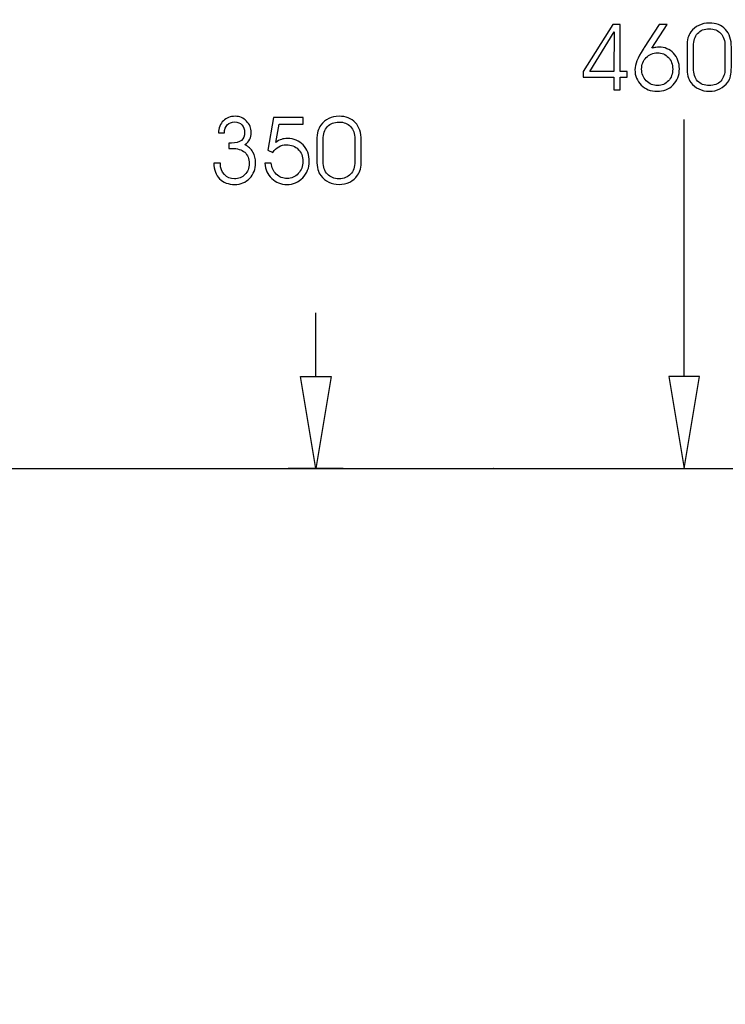
# Model space of a CAD drawing. Units: centimetres. Extents: x -10.2 to 10.5, y -13.7 to 14.1.
# Drawn here: x -4 to -3.2, y 5.2 to 6.3 of the extents above; entities that cross this region are included whole.
import ezdxf

# ---------------------------------------------------------------- set-up
doc = ezdxf.new("R2010")
doc.units = ezdxf.units.CM
doc.header["$MEASUREMENT"] = 0
for name, color, linetype in [('LAYER01', 7, 'Continuous'), ('LINIE_070', 7, 'Continuous'), ('MASSLINIEN', 7, 'Continuous')]:
    doc.layers.add(name, color=color, linetype=linetype)

msp = doc.modelspace()

# ---------------------------------------------------------------- linework, layer by layer
at = {"layer": 'LAYER01'}
msp.add_open_spline([(-10.11239, 1.2237), (-10.11239, 1.2237), (-10.11239, 14.10252), (-10.11239, 14.10252), (-10.11239, 14.10252), (-10.11239, 14.10252), (10.54263, 14.10252), (10.54263, 14.10252), (10.54263, 14.10252), (10.54263, 14.10252), (10.54263, 1.2237), (10.54263, 1.2237), (10.54263, 1.2237), (10.54263, 1.2237), (-10.11239, 1.2237), (-10.11239, 1.2237)], degree=3, knots=[0, 0, 0, 0, 0.25, 0.25, 0.25, 0.25, 0.5, 0.5, 0.5, 0.5, 0.75, 0.75, 0.75, 0.75, 1, 1, 1, 1], dxfattribs=at)
at = {"layer": 'LINIE_070', "color": 39}
msp.add_open_spline([(-4.61022, 5.8355), (-4.61022, 5.8355), (-1.70354, 5.8355), (-1.70354, 5.8355)], degree=3, dxfattribs=at)
at = {"layer": 'MASSLINIEN', "color": 1}
for points, knots in [([(-3.34565, 6.26279), (-3.34565, 6.26279), (-3.35281, 6.26279), (-3.35281, 6.26279), (-3.35281, 6.26279), (-3.35281, 6.26279), (-3.35281, 6.27707), (-3.35281, 6.27707), (-3.35281, 6.27707), (-3.35281, 6.27707), (-3.38744, 6.27707), (-3.38744, 6.27707), (-3.38744, 6.27707), (-3.38744, 6.27707), (-3.38744, 6.28352), (-3.38744, 6.28352), (-3.38744, 6.28352), (-3.38744, 6.28352), (-3.35393, 6.33673), (-3.35393, 6.33673), (-3.35393, 6.33673), (-3.35393, 6.33673), (-3.34565, 6.33673), (-3.34565, 6.33673), (-3.34565, 6.33673), (-3.34565, 6.33673), (-3.34565, 6.28352), (-3.34565, 6.28352), (-3.34565, 6.28352), (-3.34565, 6.28352), (-3.33762, 6.28352), (-3.33762, 6.28352), (-3.33762, 6.28352), (-3.33762, 6.28352), (-3.33762, 6.27707), (-3.33762, 6.27707), (-3.33762, 6.27707), (-3.33762, 6.27707), (-3.34565, 6.27707), (-3.34565, 6.27707), (-3.34565, 6.27707), (-3.34565, 6.27707), (-3.34565, 6.26279), (-3.34565, 6.26279)], [0, 0, 0, 0, 0.0909091, 0.0909091, 0.0909091, 0.0909091, 0.1818182, 0.1818182, 0.1818182, 0.1818182, 0.2727273, 0.2727273, 0.2727273, 0.2727273, 0.3636364, 0.3636364, 0.3636364, 0.3636364, 0.4545455, 0.4545455, 0.4545455, 0.4545455, 0.5454545, 0.5454545, 0.5454545, 0.5454545, 0.6363636, 0.6363636, 0.6363636, 0.6363636, 0.7272727, 0.7272727, 0.7272727, 0.7272727, 0.8181818, 0.8181818, 0.8181818, 0.8181818, 0.9090909, 0.9090909, 0.9090909, 0.9090909, 1, 1, 1, 1]), ([(-3.30162, 6.33673), (-3.30162, 6.33673), (-3.29259, 6.33673), (-3.29259, 6.33673), (-3.29259, 6.33673), (-3.29259, 6.33673), (-3.30984, 6.31002), (-3.30984, 6.31002), (-3.30984, 6.31002), (-3.30826, 6.31039), (-3.3068, 6.31066), (-3.30547, 6.31086), (-3.30547, 6.31086), (-3.30415, 6.31105), (-3.30296, 6.31113), (-3.30188, 6.31113), (-3.30188, 6.31113), (-3.29517, 6.31113), (-3.28963, 6.30879), (-3.28524, 6.30413), (-3.28524, 6.30413), (-3.28086, 6.29945), (-3.27867, 6.29357), (-3.27867, 6.2865), (-3.27867, 6.2865), (-3.27867, 6.27926), (-3.28106, 6.27324), (-3.28583, 6.26848), (-3.28583, 6.26848), (-3.2906, 6.26371), (-3.29665, 6.26132), (-3.30396, 6.26132), (-3.30396, 6.26132), (-3.31114, 6.26132), (-3.31708, 6.26366), (-3.3218, 6.26835), (-3.3218, 6.26835), (-3.32653, 6.27303), (-3.32889, 6.27882), (-3.32889, 6.28569), (-3.32889, 6.28569), (-3.32889, 6.29158), (-3.32584, 6.29922), (-3.31973, 6.30864), (-3.31973, 6.30864), (-3.31913, 6.30956), (-3.31868, 6.31025), (-3.31836, 6.31073), (-3.31836, 6.31073), (-3.31836, 6.31073), (-3.30162, 6.33673), (-3.30162, 6.33673)], [0, 0, 0, 0, 0.0769231, 0.0769231, 0.0769231, 0.0769231, 0.1538462, 0.1538462, 0.1538462, 0.1538462, 0.2307692, 0.2307692, 0.2307692, 0.2307692, 0.3076923, 0.3076923, 0.3076923, 0.3076923, 0.3846154, 0.3846154, 0.3846154, 0.3846154, 0.4615385, 0.4615385, 0.4615385, 0.4615385, 0.5384615, 0.5384615, 0.5384615, 0.5384615, 0.6153846, 0.6153846, 0.6153846, 0.6153846, 0.6923077, 0.6923077, 0.6923077, 0.6923077, 0.7692308, 0.7692308, 0.7692308, 0.7692308, 0.8461538, 0.8461538, 0.8461538, 0.8461538, 0.9230769, 0.9230769, 0.9230769, 0.9230769, 1, 1, 1, 1]), ([(-3.27002, 6.28879), (-3.27002, 6.28879), (-3.27002, 6.31072), (-3.27002, 6.31072), (-3.27002, 6.31072), (-3.27002, 6.3155), (-3.26968, 6.31909), (-3.269, 6.32152), (-3.269, 6.32152), (-3.26832, 6.32392), (-3.26721, 6.3262), (-3.26565, 6.32829), (-3.26565, 6.32829), (-3.26321, 6.3315), (-3.26023, 6.33398), (-3.25669, 6.33571), (-3.25669, 6.33571), (-3.25316, 6.33743), (-3.24927, 6.33829), (-3.24503, 6.33829), (-3.24503, 6.33829), (-3.23728, 6.33829), (-3.23118, 6.33588), (-3.22671, 6.33108), (-3.22671, 6.33108), (-3.22223, 6.32628), (-3.22, 6.31963), (-3.22, 6.31113), (-3.22, 6.31113), (-3.22, 6.31113), (-3.22, 6.28848), (-3.22, 6.28848), (-3.22, 6.28848), (-3.22, 6.28449), (-3.22033, 6.28118), (-3.22097, 6.27856), (-3.22097, 6.27856), (-3.22161, 6.27593), (-3.22263, 6.27362), (-3.22405, 6.27163), (-3.22405, 6.27163), (-3.22639, 6.26834), (-3.22939, 6.26581), (-3.23305, 6.264), (-3.23305, 6.264), (-3.23671, 6.26222), (-3.24069, 6.26132), (-3.24503, 6.26132), (-3.24503, 6.26132), (-3.24927, 6.26132), (-3.25314, 6.26217), (-3.25666, 6.26388), (-3.25666, 6.26388), (-3.26019, 6.2656), (-3.26321, 6.26808), (-3.26576, 6.27132), (-3.26576, 6.27132), (-3.26725, 6.27321), (-3.26832, 6.27553), (-3.269, 6.27825), (-3.269, 6.27825), (-3.26968, 6.28097), (-3.27002, 6.28449), (-3.27002, 6.28879)], [0, 0, 0, 0, 0.0625, 0.0625, 0.0625, 0.0625, 0.125, 0.125, 0.125, 0.125, 0.1875, 0.1875, 0.1875, 0.1875, 0.25, 0.25, 0.25, 0.25, 0.3125, 0.3125, 0.3125, 0.3125, 0.375, 0.375, 0.375, 0.375, 0.4375, 0.4375, 0.4375, 0.4375, 0.5, 0.5, 0.5, 0.5, 0.5625, 0.5625, 0.5625, 0.5625, 0.625, 0.625, 0.625, 0.625, 0.6875, 0.6875, 0.6875, 0.6875, 0.75, 0.75, 0.75, 0.75, 0.8125, 0.8125, 0.8125, 0.8125, 0.875, 0.875, 0.875, 0.875, 0.9375, 0.9375, 0.9375, 0.9375, 1, 1, 1, 1]), ([(-3.3526, 6.28352), (-3.3526, 6.28352), (-3.3523, 6.32821), (-3.3523, 6.32821), (-3.3523, 6.32821), (-3.3523, 6.32821), (-3.37983, 6.28352), (-3.37983, 6.28352), (-3.37983, 6.28352), (-3.37983, 6.28352), (-3.3526, 6.28352), (-3.3526, 6.28352)], [0, 0, 0, 0, 0.3333333, 0.3333333, 0.3333333, 0.3333333, 0.6666667, 0.6666667, 0.6666667, 0.6666667, 1, 1, 1, 1]), ([(-3.26286, 6.28721), (-3.26286, 6.28108), (-3.26129, 6.27631), (-3.25813, 6.2729), (-3.25813, 6.2729), (-3.25499, 6.26948), (-3.25063, 6.26776), (-3.24504, 6.26776), (-3.24504, 6.26776), (-3.23948, 6.26776), (-3.23513, 6.26946), (-3.23198, 6.27284), (-3.23198, 6.27284), (-3.22884, 6.27622), (-3.22726, 6.28096), (-3.22726, 6.287), (-3.22726, 6.287), (-3.22726, 6.287), (-3.22726, 6.3125), (-3.22726, 6.3125), (-3.22726, 6.3125), (-3.22726, 6.31852), (-3.22884, 6.32323), (-3.23201, 6.32665), (-3.23201, 6.32665), (-3.23518, 6.33004), (-3.23952, 6.33174), (-3.24504, 6.33174), (-3.24504, 6.33174), (-3.25063, 6.33174), (-3.25499, 6.33003), (-3.25813, 6.32659), (-3.25813, 6.32659), (-3.26129, 6.32314), (-3.26286, 6.31836), (-3.26286, 6.31219), (-3.26286, 6.31219), (-3.26286, 6.31219), (-3.26286, 6.28721), (-3.26286, 6.28721)], [0, 0, 0, 0, 0.1, 0.1, 0.1, 0.1, 0.2, 0.2, 0.2, 0.2, 0.3, 0.3, 0.3, 0.3, 0.4, 0.4, 0.4, 0.4, 0.5, 0.5, 0.5, 0.5, 0.6, 0.6, 0.6, 0.6, 0.7, 0.7, 0.7, 0.7, 0.8, 0.8, 0.8, 0.8, 0.9, 0.9, 0.9, 0.9, 1, 1, 1, 1]), ([(-3.30341, 6.30468), (-3.30847, 6.30468), (-3.31273, 6.30292), (-3.31616, 6.2994), (-3.31616, 6.2994), (-3.3196, 6.29588), (-3.32131, 6.29155), (-3.32131, 6.2864), (-3.32131, 6.2864), (-3.32131, 6.28118), (-3.31956, 6.27678), (-3.31604, 6.27317), (-3.31604, 6.27317), (-3.31252, 6.26957), (-3.30828, 6.26776), (-3.3033, 6.26776), (-3.3033, 6.26776), (-3.29847, 6.26776), (-3.29441, 6.26952), (-3.29115, 6.273), (-3.29115, 6.273), (-3.28788, 6.27648), (-3.28625, 6.28092), (-3.28625, 6.28629), (-3.28625, 6.28629), (-3.28625, 6.29165), (-3.28786, 6.29605), (-3.2911, 6.2995), (-3.2911, 6.2995), (-3.29432, 6.30295), (-3.29843, 6.30468), (-3.30341, 6.30468)], [0, 0, 0, 0, 0.125, 0.125, 0.125, 0.125, 0.25, 0.25, 0.25, 0.25, 0.375, 0.375, 0.375, 0.375, 0.5, 0.5, 0.5, 0.5, 0.625, 0.625, 0.625, 0.625, 0.75, 0.75, 0.75, 0.75, 0.875, 0.875, 0.875, 0.875, 1, 1, 1, 1]), ([(-3.79688, 6.18008), (-3.79688, 6.18008), (-3.79688, 6.17947), (-3.79688, 6.17947), (-3.79688, 6.17947), (-3.79688, 6.17458), (-3.79538, 6.17054), (-3.79234, 6.16732), (-3.79234, 6.16732), (-3.78931, 6.16411), (-3.78557, 6.1625), (-3.78109, 6.1625), (-3.78109, 6.1625), (-3.77626, 6.1625), (-3.77227, 6.1641), (-3.76913, 6.1673), (-3.76913, 6.1673), (-3.766, 6.17051), (-3.76444, 6.17458), (-3.76444, 6.17957), (-3.76444, 6.17957), (-3.76444, 6.18522), (-3.7661, 6.18952), (-3.76941, 6.19245), (-3.76941, 6.19245), (-3.77272, 6.19538), (-3.77759, 6.19684), (-3.78399, 6.19684), (-3.78399, 6.19684), (-3.78489, 6.19684), (-3.7856, 6.19684), (-3.78609, 6.19682), (-3.78609, 6.19682), (-3.78659, 6.1968), (-3.787, 6.19677), (-3.78739, 6.19673), (-3.78739, 6.19673), (-3.78739, 6.19673), (-3.78739, 6.20289), (-3.78739, 6.20289), (-3.78739, 6.20289), (-3.787, 6.20285), (-3.78661, 6.20282), (-3.78617, 6.2028), (-3.78617, 6.2028), (-3.78572, 6.20278), (-3.78506, 6.20278), (-3.78418, 6.20278), (-3.78418, 6.20278), (-3.77931, 6.20278), (-3.77565, 6.20379), (-3.77319, 6.2058), (-3.77319, 6.2058), (-3.77075, 6.20783), (-3.76951, 6.21083), (-3.76951, 6.21481), (-3.76951, 6.21481), (-3.76951, 6.21828), (-3.77057, 6.22112), (-3.77267, 6.22336), (-3.77267, 6.22336), (-3.77477, 6.22559), (-3.7774, 6.2267), (-3.78057, 6.2267), (-3.78057, 6.2267), (-3.7842, 6.2267), (-3.78704, 6.22561), (-3.7891, 6.22343), (-3.7891, 6.22343), (-3.79118, 6.22124), (-3.79224, 6.21819), (-3.79231, 6.21426), (-3.79231, 6.21426), (-3.79231, 6.21426), (-3.79907, 6.21426), (-3.79907, 6.21426), (-3.79907, 6.21426), (-3.79876, 6.22001), (-3.79692, 6.22459), (-3.79354, 6.22797), (-3.79354, 6.22797), (-3.79014, 6.23135), (-3.7857, 6.23305), (-3.78023, 6.23305), (-3.78023, 6.23305), (-3.77518, 6.23305), (-3.77088, 6.23124), (-3.76735, 6.22764), (-3.76735, 6.22764), (-3.76381, 6.22403), (-3.76204, 6.21975), (-3.76204, 6.21481), (-3.76204, 6.21481), (-3.76204, 6.21187), (-3.76262, 6.2093), (-3.76374, 6.20712), (-3.76374, 6.20712), (-3.76489, 6.20493), (-3.76671, 6.20294), (-3.7692, 6.2011), (-3.7692, 6.2011), (-3.76518, 6.19897), (-3.76215, 6.19618), (-3.76012, 6.1927), (-3.76012, 6.1927), (-3.75809, 6.18923), (-3.75707, 6.18509), (-3.75707, 6.18028), (-3.75707, 6.18028), (-3.75707, 6.17347), (-3.75931, 6.16775), (-3.76379, 6.16311), (-3.76379, 6.16311), (-3.76828, 6.15848), (-3.77392, 6.15616), (-3.78068, 6.15616), (-3.78068, 6.15616), (-3.78791, 6.15616), (-3.79361, 6.15829), (-3.7978, 6.16255), (-3.7978, 6.16255), (-3.802, 6.16682), (-3.80415, 6.17266), (-3.80425, 6.18008), (-3.80425, 6.18008), (-3.80425, 6.18008), (-3.79688, 6.18008), (-3.79688, 6.18008)], [0, 0, 0, 0, 0.03125, 0.03125, 0.03125, 0.03125, 0.0625, 0.0625, 0.0625, 0.0625, 0.09375, 0.09375, 0.09375, 0.09375, 0.125, 0.125, 0.125, 0.125, 0.15625, 0.15625, 0.15625, 0.15625, 0.1875, 0.1875, 0.1875, 0.1875, 0.21875, 0.21875, 0.21875, 0.21875, 0.25, 0.25, 0.25, 0.25, 0.28125, 0.28125, 0.28125, 0.28125, 0.3125, 0.3125, 0.3125, 0.3125, 0.34375, 0.34375, 0.34375, 0.34375, 0.375, 0.375, 0.375, 0.375, 0.40625, 0.40625, 0.40625, 0.40625, 0.4375, 0.4375, 0.4375, 0.4375, 0.46875, 0.46875, 0.46875, 0.46875, 0.5, 0.5, 0.5, 0.5, 0.53125, 0.53125, 0.53125, 0.53125, 0.5625, 0.5625, 0.5625, 0.5625, 0.59375, 0.59375, 0.59375, 0.59375, 0.625, 0.625, 0.625, 0.625, 0.65625, 0.65625, 0.65625, 0.65625, 0.6875, 0.6875, 0.6875, 0.6875, 0.71875, 0.71875, 0.71875, 0.71875, 0.75, 0.75, 0.75, 0.75, 0.78125, 0.78125, 0.78125, 0.78125, 0.8125, 0.8125, 0.8125, 0.8125, 0.84375, 0.84375, 0.84375, 0.84375, 0.875, 0.875, 0.875, 0.875, 0.90625, 0.90625, 0.90625, 0.90625, 0.9375, 0.9375, 0.9375, 0.9375, 0.96875, 0.96875, 0.96875, 0.96875, 1, 1, 1, 1]), ([(-3.74676, 6.18008), (-3.74676, 6.18008), (-3.73939, 6.18008), (-3.73939, 6.18008), (-3.73939, 6.18008), (-3.73911, 6.17528), (-3.73724, 6.17118), (-3.73376, 6.16784), (-3.73376, 6.16784), (-3.73027, 6.16449), (-3.72622, 6.16281), (-3.72157, 6.16281), (-3.72157, 6.16281), (-3.7166, 6.16281), (-3.71238, 6.16468), (-3.70895, 6.16843), (-3.70895, 6.16843), (-3.70552, 6.17216), (-3.7038, 6.17678), (-3.7038, 6.18226), (-3.7038, 6.18226), (-3.7038, 6.18781), (-3.70552, 6.1923), (-3.70895, 6.19575), (-3.70895, 6.19575), (-3.71238, 6.19918), (-3.71689, 6.20089), (-3.72244, 6.20089), (-3.72244, 6.20089), (-3.72557, 6.20089), (-3.72842, 6.20018), (-3.73097, 6.19878), (-3.73097, 6.19878), (-3.7335, 6.19738), (-3.73575, 6.19524), (-3.73771, 6.19237), (-3.73771, 6.19237), (-3.73771, 6.19237), (-3.74331, 6.19495), (-3.74331, 6.19495), (-3.74331, 6.19495), (-3.74331, 6.19495), (-3.73675, 6.23157), (-3.73675, 6.23157), (-3.73675, 6.23157), (-3.73675, 6.23157), (-3.70341, 6.23157), (-3.70341, 6.23157), (-3.70341, 6.23157), (-3.70341, 6.23157), (-3.70341, 6.22431), (-3.70341, 6.22431), (-3.70341, 6.22431), (-3.70341, 6.22431), (-3.73055, 6.22431), (-3.73055, 6.22431), (-3.73055, 6.22431), (-3.73055, 6.22431), (-3.73426, 6.20368), (-3.73426, 6.20368), (-3.73426, 6.20368), (-3.73213, 6.20521), (-3.73003, 6.20632), (-3.72795, 6.20701), (-3.72795, 6.20701), (-3.72585, 6.20771), (-3.7236, 6.20805), (-3.72117, 6.20805), (-3.72117, 6.20805), (-3.71396, 6.20805), (-3.70805, 6.20561), (-3.70344, 6.20074), (-3.70344, 6.20074), (-3.69885, 6.19587), (-3.69654, 6.18964), (-3.69654, 6.18205), (-3.69654, 6.18205), (-3.69654, 6.17488), (-3.699, 6.16878), (-3.70393, 6.16373), (-3.70393, 6.16373), (-3.70885, 6.15869), (-3.71483, 6.15616), (-3.72183, 6.15616), (-3.72183, 6.15616), (-3.72849, 6.15616), (-3.73419, 6.15839), (-3.73889, 6.16288), (-3.73889, 6.16288), (-3.74358, 6.16737), (-3.74622, 6.17311), (-3.74676, 6.18008)], [0, 0, 0, 0, 0.0434783, 0.0434783, 0.0434783, 0.0434783, 0.0869565, 0.0869565, 0.0869565, 0.0869565, 0.1304348, 0.1304348, 0.1304348, 0.1304348, 0.173913, 0.173913, 0.173913, 0.173913, 0.2173913, 0.2173913, 0.2173913, 0.2173913, 0.2608696, 0.2608696, 0.2608696, 0.2608696, 0.3043478, 0.3043478, 0.3043478, 0.3043478, 0.3478261, 0.3478261, 0.3478261, 0.3478261, 0.3913043, 0.3913043, 0.3913043, 0.3913043, 0.4347826, 0.4347826, 0.4347826, 0.4347826, 0.4782609, 0.4782609, 0.4782609, 0.4782609, 0.5217391, 0.5217391, 0.5217391, 0.5217391, 0.5652174, 0.5652174, 0.5652174, 0.5652174, 0.6086957, 0.6086957, 0.6086957, 0.6086957, 0.6521739, 0.6521739, 0.6521739, 0.6521739, 0.6956522, 0.6956522, 0.6956522, 0.6956522, 0.7391304, 0.7391304, 0.7391304, 0.7391304, 0.7826087, 0.7826087, 0.7826087, 0.7826087, 0.826087, 0.826087, 0.826087, 0.826087, 0.8695652, 0.8695652, 0.8695652, 0.8695652, 0.9130435, 0.9130435, 0.9130435, 0.9130435, 0.9565217, 0.9565217, 0.9565217, 0.9565217, 1, 1, 1, 1]), ([(-3.68789, 6.18363), (-3.68789, 6.18363), (-3.68789, 6.20556), (-3.68789, 6.20556), (-3.68789, 6.20556), (-3.68789, 6.21034), (-3.68755, 6.21393), (-3.68687, 6.21636), (-3.68687, 6.21636), (-3.68619, 6.21876), (-3.68508, 6.22104), (-3.68352, 6.22313), (-3.68352, 6.22313), (-3.68108, 6.22634), (-3.6781, 6.22882), (-3.67456, 6.23055), (-3.67456, 6.23055), (-3.67103, 6.23227), (-3.66714, 6.23313), (-3.6629, 6.23313), (-3.6629, 6.23313), (-3.65515, 6.23313), (-3.64905, 6.23072), (-3.64458, 6.22592), (-3.64458, 6.22592), (-3.6401, 6.22112), (-3.63787, 6.21447), (-3.63787, 6.20597), (-3.63787, 6.20597), (-3.63787, 6.20597), (-3.63787, 6.18332), (-3.63787, 6.18332), (-3.63787, 6.18332), (-3.63787, 6.17933), (-3.6382, 6.17602), (-3.63884, 6.1734), (-3.63884, 6.1734), (-3.63948, 6.17077), (-3.6405, 6.16846), (-3.64192, 6.16647), (-3.64192, 6.16647), (-3.64426, 6.16318), (-3.64726, 6.16065), (-3.65092, 6.15884), (-3.65092, 6.15884), (-3.65458, 6.15706), (-3.65856, 6.15616), (-3.6629, 6.15616), (-3.6629, 6.15616), (-3.66714, 6.15616), (-3.67101, 6.15701), (-3.67453, 6.15872), (-3.67453, 6.15872), (-3.67806, 6.16044), (-3.68108, 6.16292), (-3.68363, 6.16616), (-3.68363, 6.16616), (-3.68512, 6.16805), (-3.68619, 6.17037), (-3.68687, 6.17309), (-3.68687, 6.17309), (-3.68755, 6.17581), (-3.68789, 6.17933), (-3.68789, 6.18363)], [0, 0, 0, 0, 0.0625, 0.0625, 0.0625, 0.0625, 0.125, 0.125, 0.125, 0.125, 0.1875, 0.1875, 0.1875, 0.1875, 0.25, 0.25, 0.25, 0.25, 0.3125, 0.3125, 0.3125, 0.3125, 0.375, 0.375, 0.375, 0.375, 0.4375, 0.4375, 0.4375, 0.4375, 0.5, 0.5, 0.5, 0.5, 0.5625, 0.5625, 0.5625, 0.5625, 0.625, 0.625, 0.625, 0.625, 0.6875, 0.6875, 0.6875, 0.6875, 0.75, 0.75, 0.75, 0.75, 0.8125, 0.8125, 0.8125, 0.8125, 0.875, 0.875, 0.875, 0.875, 0.9375, 0.9375, 0.9375, 0.9375, 1, 1, 1, 1]), ([(-3.68073, 6.18205), (-3.68073, 6.17592), (-3.67916, 6.17115), (-3.676, 6.16774), (-3.676, 6.16774), (-3.67286, 6.16432), (-3.6685, 6.1626), (-3.66291, 6.1626), (-3.66291, 6.1626), (-3.65735, 6.1626), (-3.653, 6.1643), (-3.64985, 6.16768), (-3.64985, 6.16768), (-3.64671, 6.17106), (-3.64513, 6.1758), (-3.64513, 6.18184), (-3.64513, 6.18184), (-3.64513, 6.18184), (-3.64513, 6.20734), (-3.64513, 6.20734), (-3.64513, 6.20734), (-3.64513, 6.21336), (-3.64671, 6.21807), (-3.64988, 6.22149), (-3.64988, 6.22149), (-3.65305, 6.22488), (-3.65739, 6.22658), (-3.66291, 6.22658), (-3.66291, 6.22658), (-3.6685, 6.22658), (-3.67286, 6.22487), (-3.676, 6.22143), (-3.676, 6.22143), (-3.67916, 6.21798), (-3.68073, 6.2132), (-3.68073, 6.20703), (-3.68073, 6.20703), (-3.68073, 6.20703), (-3.68073, 6.18205), (-3.68073, 6.18205)], [0, 0, 0, 0, 0.1, 0.1, 0.1, 0.1, 0.2, 0.2, 0.2, 0.2, 0.3, 0.3, 0.3, 0.3, 0.4, 0.4, 0.4, 0.4, 0.5, 0.5, 0.5, 0.5, 0.6, 0.6, 0.6, 0.6, 0.7, 0.7, 0.7, 0.7, 0.8, 0.8, 0.8, 0.8, 0.9, 0.9, 0.9, 0.9, 1, 1, 1, 1]), ([(-3.68901, 5.8355), (-3.68901, 5.8355), (-3.70634, 5.9395), (-3.70634, 5.9395), (-3.70634, 5.9395), (-3.70634, 5.9395), (-3.67167, 5.9395), (-3.67167, 5.9395)], [0, 0, 0, 0, 0.5, 0.5, 0.5, 0.5, 1, 1, 1, 1]), ([(-3.27326, 5.8355), (-3.27326, 5.8355), (-3.25593, 5.9395), (-3.25593, 5.9395), (-3.25593, 5.9395), (-3.25593, 5.9395), (-3.29059, 5.9395), (-3.29059, 5.9395)], [0, 0, 0, 0, 0.5, 0.5, 0.5, 0.5, 1, 1, 1, 1]), ([(-3.48873, 5.8355), (-3.48873, 5.83551), (-3.48874, 5.83552), (-3.48875, 5.83552), (-3.48875, 5.83552), (-3.48877, 5.83552), (-3.48877, 5.83551), (-3.48877, 5.8355), (-3.48877, 5.8355), (-3.48877, 5.83549), (-3.48877, 5.83548), (-3.48875, 5.83548), (-3.48875, 5.83548), (-3.48874, 5.83548), (-3.48873, 5.83549), (-3.48873, 5.8355)], [0, 0, 0, 0, 0.25, 0.25, 0.25, 0.25, 0.5, 0.5, 0.5, 0.5, 0.75, 0.75, 0.75, 0.75, 1, 1, 1, 1]), ([(-3.27324, 5.8355), (-3.27324, 5.83551), (-3.27325, 5.83552), (-3.27326, 5.83552), (-3.27326, 5.83552), (-3.27327, 5.83552), (-3.27328, 5.83551), (-3.27328, 5.8355), (-3.27328, 5.8355), (-3.27328, 5.83549), (-3.27327, 5.83548), (-3.27326, 5.83548), (-3.27326, 5.83548), (-3.27325, 5.83548), (-3.27324, 5.83549), (-3.27324, 5.8355)], [0, 0, 0, 0, 0.25, 0.25, 0.25, 0.25, 0.5, 0.5, 0.5, 0.5, 0.75, 0.75, 0.75, 0.75, 1, 1, 1, 1])]:
    msp.add_open_spline(points, degree=3, knots=knots, dxfattribs=at)
for points in [[(-3.27326, 5.9395), (-3.27326, 5.9395), (-3.27326, 6.2296), (-3.27326, 6.2296)], [(-3.68901, 5.9395), (-3.68901, 5.9395), (-3.68901, 6.0112), (-3.68901, 6.0112)], [(-3.67167, 5.9395), (-3.67167, 5.9395), (-3.68901, 5.8355), (-3.68901, 5.8355)], [(-3.29059, 5.9395), (-3.29059, 5.9395), (-3.27326, 5.8355), (-3.27326, 5.8355)], [(-3.65819, 5.8355), (-3.65819, 5.8355), (-3.72021, 5.8355), (-3.72021, 5.8355)], [(-3.44715, 5.8355), (-3.44715, 5.8355), (-3.24206, 5.8355), (-3.24206, 5.8355)]]:
    msp.add_open_spline(points, degree=3, dxfattribs=at)

doc.saveas('drawing.dxf')
